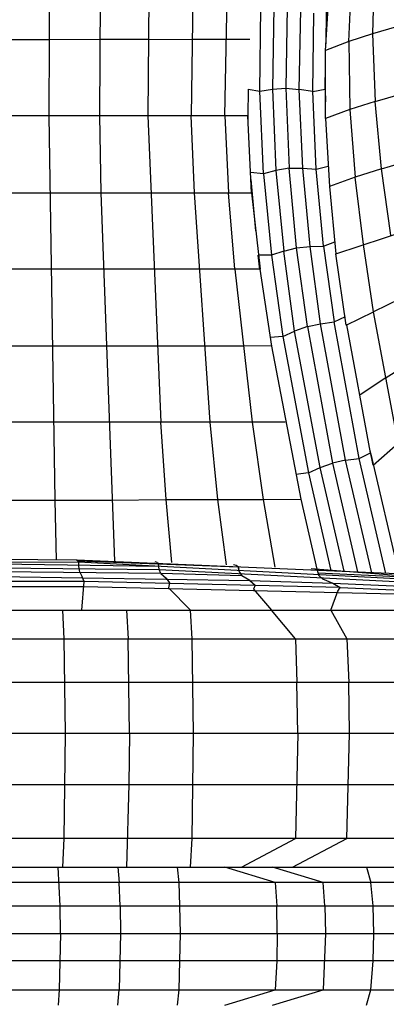
# Model space of a CAD drawing. Units: inches. Extents: x 15 to 8132, y 632 to 6567.
# Drawn here: x 1545 to 1559, y 5084 to 5122 of the extents above; entities that cross this region are included whole.
import ezdxf

# ---------------------------------------------------------------- set-up
doc = ezdxf.new("R2010")
doc.units = ezdxf.units.IN
doc.header["$MEASUREMENT"] = 0
doc.layers.add('furn', color=17, linetype='Continuous')

msp = doc.modelspace()

# ---------------------------------------------------------------- linework, layer by layer
at = {"layer": 'furn'}
for p, q in [((1547.68563, 5124.05698), (1547.65563, 5118.14698)), ((1549.57563, 5124.07198), (1549.53063, 5118.14698)), ((1551.28563, 5124.08698), (1551.21063, 5118.14698)), ((1552.51563, 5118.14698), (1552.62063, 5124.10198)), ((1545.72063, 5121.08698), (1545.72063, 5124.04198)), ((1558.30563, 5123.86198), (1558.23063, 5121.32698)), ((1556.41563, 5120.68198), (1556.58063, 5123.35198)), ((1557.31563, 5121.02698), (1557.43563, 5123.60698)), ((1553.86563, 5119.10698), (1553.91063, 5122.33198)), ((1554.40563, 5122.36198), (1554.36063, 5119.18198)), ((1554.93063, 5122.34698), (1554.87063, 5119.21198)), ((1555.39563, 5119.16698), (1555.45563, 5122.25698)), ((1556.44563, 5122.16698), (1556.43063, 5120.93698)), ((1555.92063, 5119.09198), (1555.96563, 5122.12198)), ((1559.16063, 5121.59698), (1558.23063, 5121.32698)), ((1545.72063, 5121.08698), (1541.76063, 5121.08698)), ((1545.70563, 5118.14698), (1545.72063, 5121.08698)), ((1547.67063, 5121.10198), (1545.72063, 5121.08698)), ((1549.54563, 5121.10198), (1547.67063, 5121.10198)), ((1549.54563, 5121.10198), (1551.24063, 5121.11698)), ((1551.24063, 5121.11698), (1553.47563, 5121.11698)), ((1557.31563, 5121.02698), (1556.41563, 5120.68198)), ((1558.23063, 5121.32698), (1557.31563, 5121.02698)), ((1557.31563, 5121.02698), (1557.36063, 5118.38698)), ((1558.23063, 5121.32698), (1558.33563, 5118.70198)), ((1556.41563, 5118.04198), (1556.41563, 5120.68198)), ((1556.40063, 5119.18198), (1556.41563, 5120.11198)), ((1553.41563, 5119.18198), (1553.40063, 5118.14698)), ((1553.41563, 5119.18198), (1553.86563, 5119.10698)), ((1553.86563, 5119.10698), (1554.36063, 5119.18198)), ((1554.01563, 5115.89698), (1553.86563, 5119.10698)), ((1554.36063, 5119.18198), (1554.87063, 5119.21198)), ((1554.36063, 5119.18198), (1554.49563, 5116.01698)), ((1554.87063, 5119.21198), (1555.00563, 5116.10698)), ((1554.87063, 5119.21198), (1555.39563, 5119.16698)), ((1555.92063, 5119.09198), (1555.39563, 5119.16698)), ((1555.53063, 5116.10698), (1555.39563, 5119.16698)), ((1555.92063, 5119.09198), (1556.40063, 5119.18198)), ((1556.05563, 5116.07698), (1555.92063, 5119.09198)), ((1556.40063, 5119.18198), (1556.41563, 5118.68698)), ((1558.33563, 5118.70198), (1559.32563, 5118.98698)), ((1557.36063, 5118.38698), (1556.41563, 5118.04198)), ((1558.33563, 5118.70198), (1557.36063, 5118.38698)), ((1557.36063, 5118.38698), (1557.57063, 5115.76198)), ((1558.59063, 5116.09198), (1558.33563, 5118.70198)), ((1553.40063, 5118.14698), (1534.08063, 5118.14698)), ((1545.93063, 5103.23698), (1545.70563, 5118.14698)), ((1547.65563, 5118.14698), (1547.70063, 5115.16198)), ((1549.53063, 5118.14698), (1550.02563, 5106.25198)), ((1551.33063, 5115.16198), (1551.21063, 5118.14698)), ((1552.51563, 5118.14698), (1552.65063, 5115.16198)), ((1553.40063, 5118.16198), (1553.40063, 5117.95198)), ((1553.55063, 5115.16198), (1553.40063, 5118.14698)), ((1556.41563, 5118.04198), (1556.56563, 5115.40198)), ((1555.00563, 5116.10698), (1554.49563, 5116.01698)), ((1555.29063, 5113.01698), (1555.00563, 5116.10698)), ((1555.00563, 5116.10698), (1555.53063, 5116.10698)), ((1555.81563, 5113.07698), (1555.53063, 5116.10698)), ((1555.53063, 5116.10698), (1556.05563, 5116.07698)), ((1556.05563, 5116.07698), (1556.52063, 5116.19698)), ((1556.34063, 5113.09198), (1556.05563, 5116.07698)), ((1558.59063, 5116.09198), (1557.57063, 5115.76198)), ((1558.59063, 5116.09198), (1559.62563, 5116.39198)), ((1558.95063, 5113.51198), (1558.59063, 5116.09198)), ((1554.01563, 5115.89698), (1553.50563, 5115.94198)), ((1553.52063, 5115.67198), (1553.70063, 5113.67698)), ((1554.49563, 5116.01698), (1554.01563, 5115.89698)), ((1554.01563, 5115.89698), (1554.31563, 5112.73198)), ((1554.49563, 5116.01698), (1554.79563, 5112.89698)), ((1557.57063, 5115.76198), (1556.56563, 5115.40198)), ((1557.88563, 5113.15198), (1557.57063, 5115.76198)), ((1556.56563, 5115.40198), (1556.82063, 5112.79198)), ((1533.93063, 5115.16198), (1553.55063, 5115.16198)), ((1547.70063, 5115.16198), (1548.24063, 5100.86698)), ((1551.94563, 5106.25198), (1551.33063, 5115.16198)), ((1552.90563, 5112.19198), (1552.65063, 5115.16198)), ((1553.55063, 5115.16198), (1553.88063, 5112.19198)), ((1556.82063, 5112.79198), (1560.03063, 5113.85698)), ((1554.79563, 5112.89698), (1555.29063, 5113.01698)), ((1555.29063, 5113.01698), (1555.81563, 5113.07698)), ((1555.71063, 5109.97198), (1555.29063, 5113.01698)), ((1555.81563, 5113.07698), (1556.34063, 5113.09198)), ((1556.22063, 5110.07698), (1555.81563, 5113.07698)), ((1556.34063, 5113.09198), (1556.77563, 5113.25698)), ((1556.34063, 5113.09198), (1556.74563, 5110.15198)), ((1558.27563, 5110.54198), (1557.88563, 5113.15198)), ((1553.86563, 5112.17698), (1553.80563, 5112.73198)), ((1554.31563, 5112.73198), (1553.80563, 5112.73198)), ((1554.79563, 5112.89698), (1554.31563, 5112.73198)), ((1554.31563, 5112.73198), (1554.76563, 5109.58198)), ((1555.21563, 5109.79198), (1554.79563, 5112.89698)), ((1557.21063, 5110.01698), (1556.82063, 5112.79198)), ((1553.88063, 5112.19198), (1533.60063, 5112.19198)), ((1552.90563, 5112.19198), (1553.56563, 5106.25198)), ((1554.33063, 5109.20698), (1553.88063, 5112.19198)), ((1559.34063, 5111.05198), (1558.27563, 5110.54198)), ((1556.74563, 5110.15198), (1557.19563, 5110.36198)), ((1557.21063, 5110.01698), (1558.27563, 5110.54198)), ((1559.23563, 5105.44198), (1558.27563, 5110.54198)), ((1555.71063, 5109.97198), (1555.21563, 5109.79198)), ((1555.71063, 5109.97198), (1556.22063, 5110.07698)), ((1555.71063, 5109.97198), (1556.68563, 5104.66198)), ((1556.22063, 5110.07698), (1556.74563, 5110.15198)), ((1557.19563, 5104.78198), (1556.22063, 5110.07698)), ((1557.72063, 5104.84198), (1556.74563, 5110.15198)), ((1557.24063, 5110.03198), (1557.21063, 5110.01698)), ((1558.15563, 5105.06698), (1557.24063, 5110.03198)), ((1554.76563, 5109.58198), (1554.27063, 5109.53698)), ((1554.76563, 5109.58198), (1555.21563, 5109.79198)), ((1554.76563, 5109.58198), (1555.75563, 5104.28698)), ((1556.20563, 5104.49698), (1555.21563, 5109.79198)), ((1534.26063, 5109.22198), (1553.22063, 5109.22198)), ((1554.33063, 5109.20698), (1553.22063, 5109.22198)), ((1555.47063, 5103.26698), (1554.33063, 5109.20698)), ((1558.72563, 5107.96198), (1559.77563, 5108.63698)), ((1558.72563, 5107.96198), (1557.75063, 5107.30198)), ((1554.85563, 5106.25198), (1532.62563, 5106.25198)), ((1550.23563, 5103.25198), (1550.02563, 5106.25198)), ((1552.24563, 5103.25198), (1551.94563, 5106.25198)), ((1553.56563, 5106.25198), (1554.00063, 5103.25198)), ((1558.26063, 5104.58698), (1559.23563, 5105.44198)), ((1557.72063, 5104.84198), (1558.15563, 5105.06698)), ((1558.26063, 5104.58698), (1558.14063, 5105.15698)), ((1558.15563, 5105.06698), (1559.25063, 5100.35698)), ((1556.20563, 5104.49698), (1556.68563, 5104.66198)), ((1557.19563, 5104.78198), (1556.68563, 5104.66198)), ((1556.68563, 5104.66198), (1557.66063, 5100.44698)), ((1557.19563, 5104.78198), (1557.72063, 5104.84198)), ((1558.21563, 5100.41698), (1557.19563, 5104.78198)), ((1558.75563, 5100.38698), (1557.72063, 5104.84198)), ((1555.75563, 5104.28698), (1555.26063, 5104.22698)), ((1555.75563, 5104.28698), (1556.20563, 5104.49698)), ((1555.75563, 5104.28698), (1556.62563, 5100.50698)), ((1557.13563, 5100.47698), (1556.20563, 5104.49698)), ((1539.37563, 5103.23698), (1548.10563, 5103.23698)), ((1545.99063, 5100.89698), (1545.93063, 5103.23698)), ((1548.10563, 5103.23698), (1550.23563, 5103.25198)), ((1550.46063, 5100.80698), (1550.23563, 5103.25198)), ((1550.23563, 5103.25198), (1554.00063, 5103.25198)), ((1552.57563, 5100.71698), (1552.24563, 5103.25198)), ((1554.00063, 5103.25198), (1555.47063, 5103.26698)), ((1554.00063, 5103.25198), (1554.45063, 5100.62698)), ((1556.08563, 5100.55198), (1555.47063, 5103.26698)), ((1546.77063, 5100.89698), (1543.74063, 5100.92698)), ((1543.74063, 5100.83698), (1546.84563, 5100.82198)), ((1559.17563, 5100.37198), (1546.77063, 5100.89698)), ((1546.77063, 5100.89698), (1546.81563, 5100.88198)), ((1546.81563, 5100.88198), (1546.77063, 5100.89698)), ((1546.81563, 5100.88198), (1546.77063, 5100.89698)), ((1546.81563, 5100.88198), (1553.02563, 5100.64198)), ((1546.84563, 5100.82198), (1546.81563, 5100.88198)), ((1562.19063, 5100.02698), (1546.84563, 5100.82198)), ((1546.84563, 5100.82198), (1546.84563, 5100.71698)), ((1549.89063, 5100.80698), (1549.81563, 5100.83698)), ((1549.89063, 5100.80698), (1549.93563, 5100.74698)), ((1549.95063, 5100.65698), (1543.74063, 5100.74698)), ((1543.74063, 5100.61198), (1549.96563, 5100.53698)), ((1550.02563, 5100.38698), (1543.74063, 5100.44698)), ((1546.86063, 5100.59698), (1546.84563, 5100.71698)), ((1546.89063, 5100.43198), (1546.86063, 5100.59698)), ((1546.89063, 5100.43198), (1546.98063, 5100.25198)), ((1549.95063, 5100.65698), (1549.93563, 5100.74698)), ((1549.96563, 5100.53698), (1549.95063, 5100.65698)), ((1549.96563, 5100.53698), (1565.46063, 5099.75698)), ((1550.02563, 5100.38698), (1549.96563, 5100.53698)), ((1553.17563, 5100.29698), (1550.02563, 5100.38698)), ((1550.02563, 5100.38698), (1550.23563, 5100.20698)), ((1552.95063, 5100.70198), (1552.84563, 5100.71698)), ((1553.02563, 5100.64198), (1552.95063, 5100.70198)), ((1553.02563, 5100.64198), (1553.05563, 5100.55198)), ((1553.05563, 5100.55198), (1553.02563, 5100.64198)), ((1553.08563, 5100.43198), (1553.05563, 5100.55198)), ((1553.08563, 5100.43198), (1553.17563, 5100.29698)), ((1555.99563, 5100.55198), (1555.86063, 5100.56698)), ((1568.56563, 5099.56198), (1555.86063, 5100.56698)), ((1555.99563, 5100.55198), (1556.10063, 5100.50698)), ((1556.13063, 5100.41698), (1556.10063, 5100.50698)), ((1556.13063, 5100.41698), (1559.19063, 5100.26698)), ((1556.16063, 5100.31198), (1556.13063, 5100.41698)), ((1547.05563, 5100.07198), (1540.42563, 5100.07198)), ((1543.74063, 5100.26698), (1553.47563, 5100.11698)), ((1546.96563, 5098.96198), (1547.05563, 5100.07198)), ((1547.05563, 5100.07198), (1546.98063, 5100.25198)), ((1556.98563, 5099.84698), (1547.05563, 5100.07198)), ((1550.23563, 5100.20698), (1550.37063, 5100.02698)), ((1550.37063, 5100.02698), (1550.32563, 5099.83198)), ((1553.47563, 5100.11698), (1553.17563, 5100.29698)), ((1553.47563, 5100.11698), (1553.68563, 5099.93698)), ((1553.47563, 5100.11698), (1556.70063, 5100.01198)), ((1556.16063, 5100.31198), (1556.29563, 5100.17698)), ((1556.29563, 5100.17698), (1556.70063, 5100.01198)), ((1556.70063, 5100.01198), (1569.40563, 5099.44198)), ((1556.70063, 5100.01198), (1556.98563, 5099.84698)), ((1540.44063, 5099.87698), (1547.04063, 5099.87698)), ((1547.04063, 5099.87698), (1563.31563, 5099.50198)), ((1550.32563, 5099.83198), (1551.18063, 5098.96198)), ((1553.68563, 5099.93698), (1553.62563, 5099.77198)), ((1553.62563, 5099.77198), (1554.31563, 5098.96198)), ((1556.62563, 5098.96198), (1556.89563, 5099.69698)), ((1556.89563, 5099.69698), (1556.98563, 5099.84698)), ((1556.98563, 5099.84698), (1569.87063, 5099.24698)), ((1514.02563, 5098.96198), (1573.45563, 5098.96198)), ((1546.21563, 5098.96198), (1546.27563, 5097.85198)), ((1548.70563, 5098.96198), (1548.76563, 5097.85198)), ((1551.24063, 5097.85198), (1551.18063, 5098.96198)), ((1555.24563, 5097.85198), (1554.31563, 5098.96198)), ((1556.62563, 5098.96198), (1557.24063, 5097.85198)), ((1513.18563, 5097.85198), (1574.29563, 5097.85198)), ((1546.27563, 5097.85198), (1546.32063, 5094.17698)), ((1548.81063, 5094.17698), (1548.76563, 5097.85198)), ((1551.30063, 5094.17698), (1551.24063, 5097.85198)), ((1555.24563, 5097.85198), (1555.30563, 5096.15698)), ((1557.24063, 5097.85198), (1557.31563, 5096.15698)), ((1574.76063, 5096.15698), (1512.72063, 5096.15698)), ((1555.33563, 5094.17698), (1555.30563, 5096.15698)), ((1557.34563, 5094.17698), (1557.31563, 5096.15698)), ((1574.80563, 5094.17698), (1512.67563, 5094.17698)), ((1546.32063, 5094.17698), (1546.27563, 5090.09698)), ((1548.81063, 5094.17698), (1548.79563, 5092.19698)), ((1551.24063, 5090.09698), (1551.30063, 5094.17698)), ((1555.33563, 5094.17698), (1555.24563, 5090.09698)), ((1557.24063, 5090.09698), (1557.34563, 5094.17698)), ((1513.33563, 5092.19698), (1574.14563, 5092.19698)), ((1548.79563, 5092.19698), (1548.70563, 5088.98698)), ((1573.45563, 5090.09698), (1514.01063, 5090.09698)), ((1546.27563, 5090.09698), (1546.21563, 5088.98698)), ((1551.18063, 5088.98698), (1551.24063, 5090.09698)), ((1553.16063, 5088.98698), (1555.24563, 5090.09698)), ((1555.14063, 5088.98698), (1557.24063, 5090.09698)), ((1514.37063, 5088.98698), (1573.09563, 5088.98698)), ((1546.12563, 5087.48698), (1546.05063, 5088.98698)), ((1548.36063, 5088.98698), (1548.42063, 5088.40198)), ((1550.67063, 5088.98698), (1550.73063, 5088.40198)), ((1554.46563, 5088.40198), (1552.51563, 5088.98698)), ((1556.32563, 5088.40198), (1554.36063, 5088.98698)), ((1558.00563, 5088.98698), (1558.17063, 5088.40198)), ((1572.21063, 5088.40198), (1515.27063, 5088.40198)), ((1548.45063, 5087.48698), (1548.42063, 5088.40198)), ((1550.73063, 5088.40198), (1550.76063, 5087.48698)), ((1554.46563, 5088.40198), (1554.52563, 5087.48698)), ((1556.38563, 5087.48698), (1556.32563, 5088.40198)), ((1558.26063, 5087.48698), (1558.17063, 5088.40198)), ((1514.85063, 5087.48698), (1572.55563, 5087.48698)), ((1546.14063, 5086.42198), (1546.12563, 5087.48698)), ((1548.45063, 5087.48698), (1548.46563, 5086.42198)), ((1550.76063, 5087.48698), (1550.77563, 5086.42198)), ((1554.54063, 5086.42198), (1554.52563, 5087.48698)), ((1556.38563, 5087.48698), (1556.41563, 5086.42198)), ((1558.29063, 5086.42198), (1558.26063, 5087.48698)), ((1515.24063, 5086.42198), (1572.22563, 5086.42198)), ((1546.14063, 5086.42198), (1546.09563, 5084.23198)), ((1548.46563, 5086.42198), (1548.42063, 5084.23198)), ((1550.77563, 5086.42198), (1550.76063, 5085.35698)), ((1554.54063, 5086.42198), (1554.52563, 5085.35698)), ((1556.41563, 5086.42198), (1556.32563, 5084.23198)), ((1558.26063, 5085.35698), (1558.29063, 5086.42198)), ((1571.64063, 5085.35698), (1515.84063, 5085.35698)), ((1550.76063, 5085.35698), (1550.73063, 5084.23198)), ((1554.52563, 5085.35698), (1554.46563, 5084.23198)), ((1558.17063, 5084.23198), (1558.26063, 5085.35698)), ((1516.68063, 5084.23198), (1570.17063, 5084.23198)), ((1546.09563, 5084.23198), (1546.05063, 5083.63198)), ((1548.36063, 5083.63198), (1548.42063, 5084.23198)), ((1550.73063, 5084.23198), (1550.67063, 5083.63198)), ((1552.51563, 5083.63198), (1554.46563, 5084.23198)), ((1554.36063, 5083.63198), (1556.32563, 5084.23198)), ((1558.00563, 5083.63198), (1558.17063, 5084.23198))]:
    msp.add_line(p, q, dxfattribs=at)

doc.saveas('drawing.dxf')
